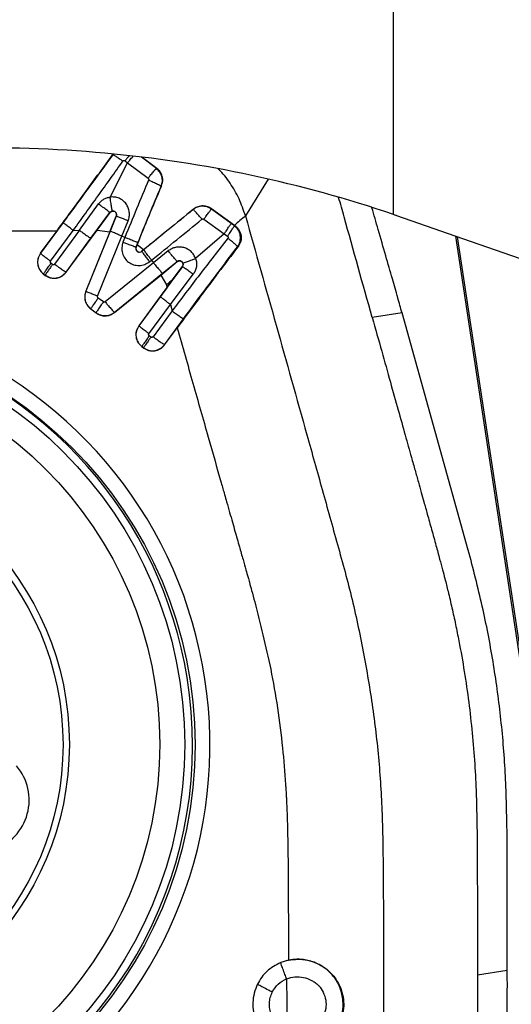
# Model space of a CAD drawing. Units: millimetres. Extents: x 5 to 292, y 5 to 205.
# Drawn here: x 46 to 49, y 83 to 90 of the extents above; entities that cross this region are included whole.
import ezdxf

# ---------------------------------------------------------------- set-up
doc = ezdxf.new("R2010")
doc.units = ezdxf.units.MM
doc.layers.add('DÜNNE_LINIE', color=7, linetype='Continuous')
doc.styles.add('SLDTEXTSTYLE1', font='TXT', dxfattribs={"width": 0.75})
doc.dimstyles.new('SLDDIMSTYLE1', dxfattribs={"dimtxt": 3, "dimasz": 3, "dimexe": 0, "dimexo": 0.0625, "dimgap": 0.75, "dimtad": 1, "dimdec": 0, "dimrnd": 1e-09, "dimzin": 12, "dimdsep": 46, "dimtxsty": 'SLDTEXTSTYLE1', "dimsah": 1, "dimcen": 0.09, "dimadec": 0, "dimazin": 3, "dimtfac": 1, "dimtofl": 0, "dimtmove": 0, "dimatfit": 3, "dimfxl": 1, "dimfrac": 2, "dimtolj": 1, "dimtzin": 12, "dimarcsym": 0})

# ---------------------------------------------------------------- blocks, each defined once
blk = doc.blocks.new('_D_1')
at = {"layer": 'DÜNNE_LINIE', "color": 7}
for p, q in [((39.2362, 85.4512), (39.2362, 71.9257)), ((119.0439, 82.5771), (119.0439, 71.9257)), ((119.0439, 72.9257), (39.2362, 72.9257))]:
    blk.add_line(p, q, dxfattribs=at)
for points in [[(39.2362, 72.9257), (42.2362, 72.1757), (42.2362, 73.6757)], [(119.0439, 72.9257), (116.0439, 73.6757), (116.0439, 72.1757)]]:
    blk.add_solid(points, dxfattribs=at)
at = {"layer": 'DÜNNE_LINIE', "color": 7, "insert": (75.7046, 76.7929, -0.5024), "char_height": 3, "attachment_point": 1, "style": 'SLDTEXTSTYLE1'}
blk.add_mtext('80', dxfattribs=at)

msp = doc.modelspace()

# ---------------------------------------------------------------- linework, layer by layer
at = {"color": 7, "linetype": 'Continuous', "lineweight": 30}
for p, q in [((48.2171, 88.4829), (48.2171, 98.8459)), ((46.4281, 88.8421), (46.4454, 88.8288)), ((46.64, 88.7906), (46.5417, 88.8643)), ((46.3285, 88.5995), (46.4454, 88.8288)), ((46.4454, 88.8288), (46.5821, 88.7253)), ((46.64, 88.7906), (46.6368, 88.79)), ((46.6712, 88.6726), (46.6698, 88.6723)), ((46.124, 88.3776), (46.2513, 88.5534)), ((46.8828, 88.5172), (46.8823, 88.5164)), ((47.005, 88.5213), (47.0038, 88.5193)), ((47.1356, 88.4235), (47.0038, 88.5193)), ((47.1575, 88.4109), (47.005, 88.5213)), ((46.2004, 88.3243), (46.3277, 88.4963)), ((46.2417, 88.3786), (46.3284, 88.496)), ((46.3269, 88.368), (46.3693, 88.4731)), ((46.3277, 88.4963), (46.3284, 88.496)), ((46.3694, 88.4728), (46.329, 88.3727)), ((46.3693, 88.4731), (46.3694, 88.4728)), ((46.9532, 88.4516), (47.0882, 88.3548)), ((46.0154, 88.4299), (45.8645, 88.2246)), ((46.4076, 88.339), (46.4488, 88.4412)), ((47.1575, 88.4078), (47.1356, 88.4235)), ((47.1575, 88.4109), (47.1613, 88.4081)), ((47.1613, 88.4081), (47.1575, 88.4078)), ((45.8641, 88.2244), (45.9748, 88.3751)), ((45.9322, 88.1714), (46.083, 88.3769)), ((46.124, 88.3776), (45.9584, 88.152)), ((46.0348, 88.0989), (46.2004, 88.3243)), ((46.0355, 88.0979), (46.2417, 88.3786)), ((46.083, 88.3769), (46.124, 88.3776)), ((46.3269, 88.368), (46.1664, 87.9706)), ((46.329, 88.3727), (46.1667, 87.9708)), ((46.2417, 88.3786), (46.3269, 88.368)), ((46.2453, 87.9372), (46.4076, 88.339)), ((46.4266, 88.3299), (46.4075, 88.339)), ((46.4266, 88.3299), (46.4143, 88.2993)), ((47.0882, 88.3548), (46.8986, 88.1888)), ((47.0882, 88.3548), (47.1112, 88.3387)), ((49.6299, 81.8286), (48.645, 88.3346)), ((46.5015, 88.2656), (46.5139, 88.2962)), ((46.5027, 88.2653), (46.5015, 88.2656)), ((46.5091, 88.2812), (46.5027, 88.2653)), ((46.5507, 88.2467), (46.5091, 88.2812)), ((46.5532, 88.2482), (46.5396, 88.2373)), ((47.1786, 88.2685), (47.1818, 88.2688)), ((45.8645, 88.2246), (45.8641, 88.2244)), ((46.5396, 88.2373), (46.5397, 88.2378)), ((46.5507, 88.2467), (46.5397, 88.2378)), ((46.7165, 88.2403), (46.6174, 88.1605)), ((45.9445, 88.1499), (45.9343, 88.1575)), ((46.6174, 88.1605), (46.2959, 87.8998)), ((46.5915, 88.1675), (46.6051, 88.1785)), ((46.6051, 88.1785), (46.6174, 88.1605)), ((46.81, 88.136), (46.6627, 87.9353)), ((46.6655, 88.0793), (46.7762, 88.1686)), ((46.678, 88.0908), (46.7751, 88.1692)), ((46.7487, 88.0528), (46.81, 88.1362)), ((46.7751, 88.1692), (46.7762, 88.1686)), ((46.81, 88.1362), (46.81, 88.136)), ((45.8856, 88.0853), (45.8852, 88.0851)), ((45.8852, 88.0851), (45.8965, 88.0768)), ((45.8856, 88.0853), (45.8958, 88.0777)), ((45.8965, 88.0768), (45.8958, 88.0777)), ((46.0355, 88.0979), (46.0348, 88.0989)), ((46.3565, 87.8301), (46.678, 88.0908)), ((46.357, 87.8292), (46.6655, 88.0793)), ((46.6655, 88.0793), (46.7049, 88.0142)), ((46.7062, 87.9948), (46.7487, 88.0528)), ((46.7305, 87.8821), (46.882, 88.084)), ((46.7062, 87.9948), (46.5194, 87.7406)), ((46.7049, 88.0142), (46.7062, 87.9948)), ((46.1664, 87.9706), (46.1667, 87.9708)), ((46.2837, 87.8995), (46.2486, 87.9254)), ((46.6627, 87.9353), (46.5198, 87.7407)), ((46.1996, 87.853), (46.1999, 87.8532)), ((46.1999, 87.8532), (46.235, 87.8273)), ((46.5875, 87.6876), (46.7305, 87.8821)), ((46.7305, 87.8821), (46.7416, 87.8398)), ((46.1996, 87.853), (46.2356, 87.8264)), ((46.2356, 87.8264), (46.235, 87.8273)), ((46.357, 87.8292), (46.3565, 87.8301)), ((46.7416, 87.8398), (46.6148, 87.6674)), ((48.2744, 87.8261), (48.0758, 87.7959)), ((48.7161, 86.2436), (48.2744, 87.8261)), ((46.5194, 87.7406), (46.5198, 87.7407)), ((46.6912, 87.6142), (46.8178, 87.7866)), ((46.6919, 87.6133), (46.7756, 87.7272)), ((46.6009, 87.6653), (46.5896, 87.6736)), ((46.5405, 87.6013), (46.5409, 87.6015)), ((46.5405, 87.6013), (46.5529, 87.5922)), ((46.5409, 87.6015), (46.5522, 87.5931)), ((46.5529, 87.5922), (46.5522, 87.5931)), ((46.6919, 87.6133), (46.6912, 87.6142)), ((48.9762, 83.4397), (48.9741, 84.3735)), ((47.5165, 83.506), (47.4661, 83.4905)), ((48.7768, 83.4094), (48.9762, 83.4397)), ((47.505, 83.3828), (47.5091, 83.0407))]:
    msp.add_line(p, q, dxfattribs=at)
at = {"color": 8, "linetype": 'Continuous', "lineweight": 30}
for p, q in [((46.6368, 88.79), (46.5369, 88.8648)), ((47.383, 88.7181), (47.2304, 88.474)), ((48.6303, 88.3397), (49.6156, 81.8313))]:
    msp.add_line(p, q, dxfattribs=at)
at = {"color": 7, "linetype": 'Continuous', "lineweight": 30}
for centre, radius in [((44.0899, 84.9439), 2.8055), ((44.0658, 84.9466), 2.76), ((44.0615, 84.9473), 2.5979), ((44.0879, 84.9472), 1.9689), ((44.0955, 84.9441), 1.919)]:
    msp.add_circle(centre, radius, dxfattribs=at)
for centre, radius, start, end in [((46.5242, 88.2563), 0.0245, 157.83407, 308.93044), ((46.5248, 88.2563), 0.0238, 157.83537, 308.9293), ((44.0914, 84.9508), 2.9012, 8.54224, 188.75703), ((44.0931, 84.9401), 2.9012, 188.54224, 8.75703), ((45.4388, 84.5752), 0.3503, 288.82329, 40.59029)]:
    msp.add_arc(centre, radius, start, end, dxfattribs=at)
at = {"color": 8, "linetype": 'Continuous', "lineweight": 30}
for centre, radius, start, end in [((44.0807, 84.9532), 2.7955, 9.07317, 138.60201), ((44.0809, 84.9403), 2.7973, 221.43427, 9.3354)]:
    msp.add_arc(centre, radius, start, end, dxfattribs=at)
at = {"color": 7, "linetype": 'Continuous', "lineweight": 30}
msp.add_ellipse((21.8961, 100.9568), major_axis=(43.6414, -17.2195), ratio=0.052746, start_param=5.381036, end_param=6.18428, dxfattribs=at)
for points, knots in [([(48.2171, 88.4829), (47.6012, 88.6929), (46.9596, 88.8318), (45.96, 88.923), (45.6183, 88.9334), (44.9427, 88.9128), (44.6068, 88.8821), (44.2728, 88.8315)], [0, 0, 0, 0, 0.5, 0.5, 0.75, 0.75, 1, 1, 1, 1]), ([(45.9748, 88.3751), (46.0387, 88.4621), (46.1632, 88.6318), (46.2869, 88.8015), (46.3473, 88.8843)], [0, 0, 0, 0, 0.512274, 1, 1, 1, 1]), ([(46.3465, 88.8823), (46.2931, 88.8091), (46.183, 88.6583), (46.0723, 88.5075), (46.0154, 88.4299)], [0, 0, 0, 0, 0.485298, 1, 1, 1, 1]), ([(46.083, 88.3769), (46.1384, 88.4539), (46.2493, 88.6082), (46.3592, 88.7627), (46.4142, 88.8399)], [0, 0, 0, 0, 0.499704, 1, 1, 1, 1]), ([(46.3465, 88.8823), (46.3469, 88.8822), (46.3481, 88.882), (46.3559, 88.8779), (46.3715, 88.8684), (46.3925, 88.8549), (46.4079, 88.8442), (46.4142, 88.8399)], [0, 0, 0, 0, 0.0670883, 0.16637, 0.4605864, 0.7818574, 1, 1, 1, 1]), ([(46.4142, 88.8399), (46.4151, 88.8409), (46.4164, 88.8424), (46.4188, 88.8436), (46.4207, 88.8441), (46.4227, 88.8442), (46.4246, 88.8439), (46.4265, 88.8433), (46.4276, 88.8425), (46.4281, 88.8421)], [0, 0, 0, 0, 0.251291, 0.376378, 0.50085, 0.625026, 0.749404, 0.874314, 1, 1, 1, 1]), ([(46.4549, 88.8735), (46.4507, 88.869), (46.4421, 88.8596), (46.4329, 88.8481), (46.4281, 88.8421)], [0, 0, 0, 0, 0.481938, 1, 1, 1, 1]), ([(46.4454, 88.8288), (46.4501, 88.8347), (46.4617, 88.8493), (46.4741, 88.8634), (46.4806, 88.8701), (46.4812, 88.8707)], [0, 0, 0, 0, 0.381305, 0.942341, 1, 1, 1, 1]), ([(46.5821, 88.7253), (46.5868, 88.7313), (46.5984, 88.7463), (46.6151, 88.7664), (46.628, 88.7813), (46.6349, 88.7886), (46.6363, 88.7896), (46.6368, 88.79)], [0, 0, 0, 0, 0.21846, 0.540404, 0.834692, 0.933574, 1, 1, 1, 1]), ([(46.6698, 88.6723), (46.6728, 88.6829), (46.6789, 88.704), (46.6746, 88.7373), (46.661, 88.7679), (46.6449, 88.7826), (46.6368, 88.79)], [0, 0, 0, 0, 0.25, 0.5, 0.749999, 1, 1, 1, 1]), ([(46.6712, 88.6726), (46.6746, 88.6837), (46.6813, 88.7049), (46.6773, 88.7383), (46.6642, 88.7686), (46.648, 88.7833), (46.64, 88.7906)], [0, 0, 0, 0, 0.263412, 0.503593, 0.754752, 1, 1, 1, 1]), ([(47.2304, 88.474), (47.2176, 88.5125), (47.192, 88.5893), (47.1293, 88.6928), (47.0807, 88.76), (47.0494, 88.7874), (47.0482, 88.7885)], [0, 0, 0, 0, 0.330305, 0.659766, 0.987184, 1, 1, 1, 1]), ([(46.5853, 88.7133), (46.5586, 88.6496), (46.5051, 88.5222), (46.4528, 88.394), (46.4267, 88.3299)], [0, 0, 0, 0, 0.49987, 1, 1, 1, 1]), ([(46.5821, 88.7253), (46.5829, 88.7245), (46.5846, 88.723), (46.5859, 88.7199), (46.5863, 88.7165), (46.5856, 88.7143), (46.5853, 88.7133)], [0, 0, 0, 0, 0.249785, 0.500166, 0.75064, 1, 1, 1, 1]), ([(46.5853, 88.7133), (46.5929, 88.71), (46.6117, 88.7018), (46.6381, 88.6894), (46.6578, 88.6795), (46.6676, 88.6741), (46.6692, 88.6728), (46.6698, 88.6723)], [0, 0, 0, 0, 0.216948, 0.53457, 0.828076, 0.929404, 1, 1, 1, 1]), ([(46.5091, 88.2812), (46.5354, 88.3459), (46.5887, 88.4769), (46.6435, 88.6069), (46.6712, 88.6726)], [0, 0, 0, 0, 0.494417, 1, 1, 1, 1]), ([(46.5139, 88.2962), (46.5392, 88.3583), (46.5904, 88.4841), (46.6431, 88.609), (46.6698, 88.6723)], [0, 0, 0, 0, 0.493302, 1, 1, 1, 1]), ([(46.2513, 88.5534), (46.2562, 88.5593), (46.2659, 88.5712), (46.2846, 88.5848), (46.3056, 88.5951), (46.3209, 88.598), (46.3285, 88.5995)], [0, 0, 0, 0, 0.2473795, 0.4965941, 0.7476098, 1, 1, 1, 1]), ([(46.4488, 88.4412), (46.4518, 88.4506), (46.4578, 88.4694), (46.4577, 88.4994), (46.4505, 88.5285), (46.4359, 88.5549), (46.4149, 88.5768), (46.3887, 88.5924), (46.3591, 88.6011), (46.3387, 88.6), (46.3285, 88.5995)], [0, 0, 0, 0, 0.1226534, 0.2457648, 0.3695504, 0.49418, 0.6197257, 0.7461005, 0.8730173, 1, 1, 1, 1]), ([(46.3441, 88.5056), (46.3439, 88.5063), (46.3433, 88.5078), (46.341, 88.5185), (46.3371, 88.5403), (46.3323, 88.5698), (46.3296, 88.5909), (46.3285, 88.5995)], [0, 0, 0, 0, 0.073164, 0.175922, 0.468468, 0.783256, 1, 1, 1, 1]), ([(48.0758, 87.7959), (48.0131, 88.02), (47.9384, 88.2872), (47.8639, 88.5545), (47.8519, 88.5976)], [0, 0, 0, 0, 0.838655, 1, 1, 1, 1]), ([(46.3277, 88.4963), (46.3271, 88.4967), (46.3256, 88.4979), (46.3166, 88.5047), (46.2987, 88.5181), (46.2749, 88.5359), (46.2581, 88.5483), (46.2513, 88.5534)], [0, 0, 0, 0, 0.071685, 0.173619, 0.466788, 0.783258, 1, 1, 1, 1]), ([(46.8828, 88.5172), (46.8267, 88.4714), (46.7162, 88.3811), (46.6054, 88.2911), (46.5507, 88.2467)], [0, 0, 0, 0, 0.506744, 1, 1, 1, 1]), ([(46.8823, 88.5164), (46.827, 88.4712), (46.7174, 88.3816), (46.6076, 88.2924), (46.5532, 88.2482)], [0, 0, 0, 0, 0.5049269, 1, 1, 1, 1]), ([(47.0038, 88.5193), (46.9943, 88.5249), (46.9754, 88.536), (46.9423, 88.54), (46.9096, 88.5344), (46.8914, 88.5224), (46.8823, 88.5164)], [0, 0, 0, 0, 0.249999, 0.500001, 0.749999, 1, 1, 1, 1]), ([(46.9407, 88.4512), (46.9354, 88.4575), (46.9224, 88.4731), (46.9041, 88.4937), (46.8905, 88.5086), (46.8837, 88.5155), (46.8827, 88.5161), (46.8823, 88.5164)], [0, 0, 0, 0, 0.2169067, 0.5343276, 0.8277764, 0.9292113, 1, 1, 1, 1]), ([(47.005, 88.5213), (46.9966, 88.5264), (46.9791, 88.5369), (46.9473, 88.5418), (46.9128, 88.537), (46.893, 88.524), (46.8828, 88.5172)], [0, 0, 0, 0, 0.222868, 0.463414, 0.722288, 1, 1, 1, 1]), ([(46.9532, 88.4516), (46.9577, 88.4578), (46.9689, 88.473), (46.9845, 88.494), (46.9963, 88.5096), (47.0023, 88.5176), (47.0034, 88.5188), (47.0038, 88.5193)], [0, 0, 0, 0, 0.218479, 0.540465, 0.834756, 0.933612, 1, 1, 1, 1]), ([(48.2744, 87.8261), (48.2649, 87.86), (48.2436, 87.9361), (48.2075, 88.0629), (48.1641, 88.2149), (48.1188, 88.3727), (48.0879, 88.4798), (48.0741, 88.5278)], [0, 0, 0, 0, 0.144508, 0.325094, 0.54177, 0.794546, 1, 1, 1, 1]), ([(46.3441, 88.5056), (46.3425, 88.5054), (46.3394, 88.5048), (46.3349, 88.5028), (46.3309, 88.5), (46.3288, 88.4975), (46.3277, 88.4963)], [0, 0, 0, 0, 0.249065, 0.498755, 0.749067, 1, 1, 1, 1]), ([(46.3284, 88.496), (46.3303, 88.4981), (46.3342, 88.5024), (46.3423, 88.5056), (46.351, 88.5059), (46.3592, 88.5031), (46.3659, 88.4976), (46.3701, 88.49), (46.3717, 88.4814), (46.3701, 88.4759), (46.3693, 88.4731)], [0, 0, 0, 0, 0.124889, 0.249815, 0.374772, 0.499757, 0.624772, 0.749818, 0.874892, 1, 1, 1, 1]), ([(46.3694, 88.4728), (46.37, 88.4748), (46.3713, 88.4789), (46.3712, 88.4852), (46.3696, 88.4912), (46.3665, 88.4965), (46.3622, 88.5009), (46.3569, 88.5041), (46.3507, 88.5059), (46.3463, 88.5057), (46.3441, 88.5056)], [0, 0, 0, 0, 0.125204, 0.250332, 0.375373, 0.50032, 0.621124, 0.744073, 0.870073, 1, 1, 1, 1]), ([(46.4488, 88.4412), (46.4412, 88.4443), (46.4226, 88.4518), (46.3976, 88.4617), (46.3794, 88.469), (46.3708, 88.4723), (46.3698, 88.4727), (46.3694, 88.4728)], [0, 0, 0, 0, 0.2169808, 0.534752, 0.8282953, 0.9295439, 1, 1, 1, 1]), ([(46.6051, 88.1785), (46.6611, 88.2239), (46.7731, 88.3147), (46.8848, 88.4057), (46.9407, 88.4512)], [0, 0, 0, 0, 0.500102, 1, 1, 1, 1]), ([(46.9407, 88.4512), (46.9416, 88.4518), (46.9435, 88.4531), (46.9468, 88.4537), (46.9502, 88.4533), (46.9522, 88.4522), (46.9532, 88.4516)], [0, 0, 0, 0, 0.249178, 0.499642, 0.750106, 1, 1, 1, 1]), ([(47.2304, 88.474), (47.2183, 88.4635), (47.194, 88.4425), (47.1696, 88.4214), (47.1575, 88.4109)], [0, 0, 0, 0, 0.499999, 1, 1, 1, 1]), ([(47.2304, 88.474), (47.2988, 88.2305), (47.4356, 87.7435), (47.6064, 87.1346), (47.7425, 86.6472), (47.8438, 86.2812), (47.9458, 85.9151), (47.9958, 85.6666), (48.0208, 85.5424)], [0, 0, 0, 0, 0.249819, 0.499715, 0.624711, 0.74976, 0.874852, 1, 1, 1, 1]), ([(46.083, 88.3769), (46.0765, 88.3818), (46.0604, 88.3938), (46.039, 88.4104), (46.0236, 88.4226), (46.0164, 88.4287), (46.0157, 88.4295), (46.0154, 88.4299)], [0, 0, 0, 0, 0.217642, 0.53547, 0.828545, 0.929623, 1, 1, 1, 1]), ([(47.0882, 88.3548), (47.0926, 88.361), (47.1034, 88.3762), (47.1181, 88.3974), (47.129, 88.4133), (47.1345, 88.4216), (47.1353, 88.423), (47.1356, 88.4235)], [0, 0, 0, 0, 0.2183225, 0.5409283, 0.8356126, 0.9341999, 1, 1, 1, 1]), ([(47.1112, 88.3387), (47.1155, 88.3448), (47.1262, 88.3601), (47.1406, 88.3813), (47.1513, 88.3974), (47.1565, 88.4058), (47.1573, 88.4072), (47.1575, 88.4078)], [0, 0, 0, 0, 0.218866, 0.541595, 0.835938, 0.934344, 1, 1, 1, 1]), ([(47.1786, 88.2685), (47.1849, 88.2799), (47.1976, 88.3027), (47.1985, 88.3428), (47.1858, 88.3808), (47.167, 88.3988), (47.1575, 88.4078)], [0, 0, 0, 0, 0.249998, 0.499998, 0.749998, 1, 1, 1, 1]), ([(47.1613, 88.4081), (47.1669, 88.4036), (47.1778, 88.3947), (47.19, 88.3776), (47.1983, 88.3593), (47.2036, 88.3348), (47.2018, 88.3021), (47.1887, 88.2802), (47.1818, 88.2688)], [0, 0, 0, 0, 0.136789, 0.268661, 0.396054, 0.517444, 0.746991, 1, 1, 1, 1]), ([(43.5904, 88.2606), (43.63, 88.2681), (43.7091, 88.2832), (43.8277, 88.3026), (43.9459, 88.3195), (44.0636, 88.3339), (44.1868, 88.3463), (44.3188, 88.3565), (44.4631, 88.3646), (44.5895, 88.3694), (44.6816, 88.3718), (44.7292, 88.3728), (44.7534, 88.3732), (44.7656, 88.3734), (44.7717, 88.3735), (44.7748, 88.3735), (44.7763, 88.3736), (44.7771, 88.3736), (44.7775, 88.3736), (44.7777, 88.3736), (44.7778, 88.3736), (44.7778, 88.3736), (44.7778, 88.3736), (44.7778, 88.3736), (44.7875, 88.3741), (44.8112, 88.3737), (44.8531, 88.3743), (44.9078, 88.3744), (44.9754, 88.3747), (45.0559, 88.3748), (45.1568, 88.375), (45.2801, 88.3751), (45.4275, 88.3752), (45.5935, 88.3752), (45.778, 88.3752), (45.9072, 88.3751), (45.9748, 88.3751)], [0, 0, 0, 0, 0.05063, 0.100888, 0.150797, 0.200377, 0.249651, 0.306062, 0.366489, 0.430956, 0.464711, 0.481969, 0.490694, 0.49508, 0.497279, 0.49838, 0.498931, 0.499206, 0.499344, 0.499413, 0.499448, 0.499465, 0.499473, 0.499478, 0.499482, 0.511626, 0.529145, 0.55204, 0.580311, 0.613957, 0.652979, 0.706901, 0.768564, 0.837968, 0.915114, 1, 1, 1, 1]), ([(46.124, 88.3776), (46.1307, 88.3727), (46.1473, 88.3606), (46.171, 88.3439), (46.1889, 88.3316), (46.1981, 88.3255), (46.1997, 88.3246), (46.2004, 88.3243)], [0, 0, 0, 0, 0.2176013, 0.5352738, 0.8283165, 0.9294756, 1, 1, 1, 1]), ([(46.4076, 88.339), (46.4, 88.3421), (46.3814, 88.3497), (46.3566, 88.3603), (46.3386, 88.3681), (46.3302, 88.3719), (46.3293, 88.3724), (46.329, 88.3727)], [0, 0, 0, 0, 0.217093, 0.535023, 0.828508, 0.92965, 1, 1, 1, 1]), ([(46.5139, 88.2962), (46.5131, 88.2964), (46.5114, 88.2969), (46.5009, 88.3008), (46.4804, 88.3086), (46.4534, 88.3191), (46.4344, 88.3268), (46.4266, 88.3299)], [0, 0, 0, 0, 0.070353, 0.171496, 0.464979, 0.782906, 1, 1, 1, 1]), ([(47.1132, 88.3247), (47.0507, 88.2444), (46.9257, 88.0839), (46.8029, 87.9211), (46.7416, 87.8398)], [0, 0, 0, 0, 0.500244, 1, 1, 1, 1]), ([(47.1112, 88.3387), (47.1117, 88.3383), (47.1127, 88.3374), (47.1139, 88.3359), (47.1148, 88.3341), (47.1153, 88.3322), (47.1154, 88.3302), (47.115, 88.3275), (47.1139, 88.3258), (47.1132, 88.3247)], [0, 0, 0, 0, 0.125927, 0.250983, 0.375363, 0.499432, 0.623737, 0.748696, 1, 1, 1, 1]), ([(47.1786, 88.2685), (47.1782, 88.2691), (47.1771, 88.2705), (47.1696, 88.2776), (47.1546, 88.2909), (47.1343, 88.3081), (47.1193, 88.3199), (47.1132, 88.3247)], [0, 0, 0, 0, 0.0668, 0.165905, 0.460117, 0.781666, 1, 1, 1, 1]), ([(46.4143, 88.2993), (46.4109, 88.2873), (46.4041, 88.2631), (46.4097, 88.225), (46.4248, 88.1903), (46.4505, 88.1631), (46.4841, 88.146), (46.5216, 88.1417), (46.5598, 88.147), (46.581, 88.1607), (46.5915, 88.1675)], [0, 0, 0, 0, 0.123621, 0.25098, 0.376883, 0.499914, 0.619892, 0.748858, 0.874879, 1, 1, 1, 1]), ([(46.4143, 88.2993), (46.422, 88.2962), (46.441, 88.2885), (46.468, 88.278), (46.4885, 88.2702), (46.499, 88.2664), (46.5008, 88.2658), (46.5015, 88.2656)], [0, 0, 0, 0, 0.2169809, 0.5347559, 0.8282991, 0.9295466, 1, 1, 1, 1]), ([(46.6051, 88.1785), (46.6, 88.1849), (46.5874, 88.2007), (46.571, 88.2226), (46.5592, 88.2387), (46.5538, 88.2467), (46.5533, 88.2478), (46.5532, 88.2482)], [0, 0, 0, 0, 0.217088, 0.534956, 0.828435, 0.929611, 1, 1, 1, 1]), ([(46.8986, 88.1888), (46.8949, 88.1975), (46.8875, 88.2149), (46.8688, 88.2364), (46.846, 88.2528), (46.82, 88.2632), (46.7925, 88.2671), (46.7651, 88.2644), (46.7389, 88.2558), (46.724, 88.2454), (46.7165, 88.2403)], [0, 0, 0, 0, 0.127522, 0.254584, 0.380855, 0.506198, 0.630629, 0.754279, 0.877338, 1, 1, 1, 1]), ([(47.1818, 88.2688), (47.1377, 88.2111), (47.0482, 88.0937), (46.9127, 87.9129), (46.8218, 87.7898), (46.7756, 87.7272)], [0, 0, 0, 0, 0.3223963, 0.6554911, 1, 1, 1, 1]), ([(46.8178, 87.7866), (46.8789, 87.8694), (46.9982, 88.031), (47.1194, 88.1906), (47.1786, 88.2685)], [0, 0, 0, 0, 0.512106, 1, 1, 1, 1]), ([(45.8641, 88.2244), (45.8576, 88.213), (45.8445, 88.1902), (45.8435, 88.15), (45.8564, 88.112), (45.8756, 88.0941), (45.8852, 88.0851)], [0, 0, 0, 0, 0.250239, 0.499998, 0.749761, 1, 1, 1, 1]), ([(45.8645, 88.2246), (45.858, 88.2132), (45.8451, 88.1904), (45.8441, 88.1502), (45.8569, 88.1122), (45.876, 88.0942), (45.8856, 88.0853)], [0, 0, 0, 0, 0.250001, 0.500004, 0.749998, 1, 1, 1, 1]), ([(45.8645, 88.2246), (45.8648, 88.2242), (45.8655, 88.2233), (45.8727, 88.2173), (45.8882, 88.205), (45.9096, 88.1883), (45.9257, 88.1763), (45.9322, 88.1714)], [0, 0, 0, 0, 0.0704548, 0.1717008, 0.4652437, 0.7830202, 1, 1, 1, 1]), ([(46.5396, 88.2373), (46.5398, 88.2368), (46.5403, 88.2357), (46.5456, 88.2277), (46.5574, 88.2116), (46.5739, 88.1897), (46.5864, 88.174), (46.5915, 88.1675)], [0, 0, 0, 0, 0.070454, 0.171698, 0.465241, 0.783017, 1, 1, 1, 1]), ([(46.7751, 88.1692), (46.7746, 88.1697), (46.7735, 88.171), (46.7664, 88.1793), (46.7527, 88.1958), (46.7345, 88.218), (46.7217, 88.2338), (46.7165, 88.2403)], [0, 0, 0, 0, 0.070353, 0.171541, 0.465111, 0.782996, 1, 1, 1, 1]), ([(46.8133, 88.158), (46.8137, 88.1582), (46.8146, 88.1587), (46.8237, 88.1623), (46.8433, 88.1695), (46.8704, 88.1792), (46.8904, 88.1861), (46.8986, 88.1888)], [0, 0, 0, 0, 0.073234, 0.176093, 0.469013, 0.783837, 1, 1, 1, 1]), ([(46.8986, 88.1888), (46.901, 88.1798), (46.9059, 88.1619), (46.9043, 88.1339), (46.8969, 88.1071), (46.8869, 88.0917), (46.882, 88.084)], [0, 0, 0, 0, 0.252349, 0.503764, 0.753106, 1, 1, 1, 1]), ([(45.8856, 88.0853), (45.8858, 88.0857), (45.8862, 88.0869), (45.8912, 88.0952), (45.9023, 88.1119), (45.9177, 88.1345), (45.9295, 88.1508), (45.9343, 88.1575)], [0, 0, 0, 0, 0.070454, 0.171699, 0.465246, 0.783023, 1, 1, 1, 1]), ([(45.9445, 88.1499), (45.9398, 88.1433), (45.928, 88.1269), (45.9125, 88.1043), (45.9014, 88.0876), (45.8964, 88.0794), (45.896, 88.0782), (45.8958, 88.0777)], [0, 0, 0, 0, 0.216977, 0.534756, 0.828302, 0.929546, 1, 1, 1, 1]), ([(45.9343, 88.1575), (45.9333, 88.1584), (45.9318, 88.1598), (45.9306, 88.1622), (45.9302, 88.1639), (45.9301, 88.1658), (45.9305, 88.1684), (45.9315, 88.1701), (45.9322, 88.1714)], [0, 0, 0, 0, 0.268659, 0.386892, 0.499995, 0.613045, 0.731357, 1, 1, 1, 1]), ([(45.9584, 88.152), (45.9575, 88.151), (45.956, 88.1495), (45.9537, 88.1483), (45.952, 88.1479), (45.9502, 88.1478), (45.9476, 88.1482), (45.9458, 88.1492), (45.9445, 88.1499)], [0, 0, 0, 0, 0.268637, 0.386911, 0.500005, 0.613065, 0.731339, 1, 1, 1, 1]), ([(45.9584, 88.152), (45.9651, 88.1471), (45.9817, 88.1351), (46.0053, 88.1185), (46.0232, 88.1061), (46.0325, 88.1001), (46.0341, 88.0992), (46.0348, 88.0989)], [0, 0, 0, 0, 0.2169817, 0.5347563, 0.8282987, 0.9295451, 1, 1, 1, 1]), ([(46.6174, 88.1605), (46.6227, 88.1541), (46.6356, 88.1383), (46.6543, 88.1165), (46.6686, 88.1004), (46.6761, 88.0924), (46.6774, 88.0913), (46.678, 88.0908)], [0, 0, 0, 0, 0.216961, 0.534649, 0.828194, 0.92949, 1, 1, 1, 1]), ([(46.8133, 88.158), (46.8123, 88.1602), (46.8107, 88.1639), (46.8067, 88.1682), (46.8023, 88.1714), (46.7966, 88.1738), (46.7897, 88.1746), (46.782, 88.1735), (46.7775, 88.1707), (46.7751, 88.1692)], [0, 0, 0, 0, 0.156381, 0.257516, 0.374098, 0.506402, 0.654634, 0.819068, 1, 1, 1, 1]), ([(46.7762, 88.1686), (46.7779, 88.1698), (46.7812, 88.1721), (46.7869, 88.1737), (46.7924, 88.174), (46.7989, 88.1728), (46.8056, 88.1694), (46.8109, 88.1635), (46.8138, 88.1573), (46.8149, 88.1505), (46.814, 88.143), (46.8113, 88.1385), (46.81, 88.1362)], [0, 0, 0, 0, 0.091437, 0.177595, 0.258505, 0.334154, 0.469093, 0.583374, 0.676973, 0.767851, 0.885892, 1, 1, 1, 1]), ([(46.81, 88.136), (46.811, 88.1376), (46.8131, 88.1409), (46.8146, 88.1466), (46.8148, 88.1524), (46.8138, 88.1561), (46.8133, 88.158)], [0, 0, 0, 0, 0.251028, 0.501406, 0.751045, 1, 1, 1, 1]), ([(46.882, 88.084), (46.8752, 88.089), (46.8585, 88.1012), (46.8357, 88.1177), (46.8192, 88.1296), (46.8113, 88.1351), (46.8104, 88.1357), (46.81, 88.136)], [0, 0, 0, 0, 0.216709, 0.532952, 0.826051, 0.928102, 1, 1, 1, 1]), ([(45.8958, 88.0777), (45.9071, 88.0713), (45.9297, 88.0584), (45.9697, 88.0575), (46.0077, 88.0703), (46.0258, 88.0893), (46.0348, 88.0989)], [0, 0, 0, 0, 0.250001, 0.500002, 0.750001, 1, 1, 1, 1]), ([(45.8965, 88.0768), (45.9022, 88.0731), (45.9135, 88.0657), (45.9383, 88.0574), (45.9708, 88.0559), (46.0013, 88.067), (46.0226, 88.0823), (46.0311, 88.0927), (46.0355, 88.0979)], [0, 0, 0, 0, 0.130576, 0.257585, 0.499999, 0.742417, 0.869423, 1, 1, 1, 1]), ([(46.7487, 88.0528), (46.7414, 88.0463), (46.7268, 88.0335), (46.7122, 88.0206), (46.7049, 88.0142)], [0, 0, 0, 0, 0.500001, 1, 1, 1, 1]), ([(46.1664, 87.9706), (46.1633, 87.96), (46.157, 87.9389), (46.1613, 87.9056), (46.175, 87.8751), (46.1914, 87.8603), (46.1996, 87.853)], [0, 0, 0, 0, 0.250145, 0.500001, 0.749856, 1, 1, 1, 1]), ([(46.1667, 87.9708), (46.1636, 87.9603), (46.1574, 87.9391), (46.1617, 87.9059), (46.1754, 87.8754), (46.1917, 87.8606), (46.1999, 87.8532)], [0, 0, 0, 0, 0.249998, 0.499998, 0.75, 1, 1, 1, 1]), ([(46.2453, 87.9372), (46.2378, 87.9403), (46.2192, 87.9479), (46.1944, 87.9584), (46.1764, 87.9662), (46.168, 87.97), (46.1671, 87.9706), (46.1667, 87.9708)], [0, 0, 0, 0, 0.216979, 0.534755, 0.8283, 0.929547, 1, 1, 1, 1]), ([(46.2486, 87.9254), (46.2438, 87.9188), (46.232, 87.9024), (46.2165, 87.8798), (46.2055, 87.8631), (46.2005, 87.8549), (46.2001, 87.8537), (46.1999, 87.8532)], [0, 0, 0, 0, 0.216981, 0.534757, 0.828299, 0.929546, 1, 1, 1, 1]), ([(46.2486, 87.9254), (46.2478, 87.9262), (46.2463, 87.9278), (46.2449, 87.9307), (46.2445, 87.934), (46.245, 87.9361), (46.2453, 87.9372)], [0, 0, 0, 0, 0.261336, 0.499936, 0.738629, 1, 1, 1, 1]), ([(46.7305, 87.8821), (46.724, 87.887), (46.7079, 87.899), (46.6865, 87.9157), (46.671, 87.928), (46.6638, 87.934), (46.663, 87.9349), (46.6627, 87.9353)], [0, 0, 0, 0, 0.216594, 0.53434, 0.828155, 0.929502, 1, 1, 1, 1]), ([(46.2837, 87.8995), (46.2789, 87.8929), (46.2671, 87.8765), (46.2517, 87.8539), (46.2406, 87.8372), (46.2356, 87.829), (46.2352, 87.8278), (46.235, 87.8273)], [0, 0, 0, 0, 0.216977, 0.534758, 0.828301, 0.929546, 1, 1, 1, 1]), ([(46.2959, 87.8998), (46.2949, 87.8992), (46.293, 87.8981), (46.2898, 87.8975), (46.2866, 87.898), (46.2847, 87.899), (46.2837, 87.8995)], [0, 0, 0, 0, 0.261251, 0.499996, 0.738746, 1, 1, 1, 1]), ([(46.2959, 87.8998), (46.3011, 87.8934), (46.3141, 87.8776), (46.3328, 87.8558), (46.3471, 87.8396), (46.3545, 87.8317), (46.3559, 87.8305), (46.3565, 87.8301)], [0, 0, 0, 0, 0.2169821, 0.5347559, 0.8282971, 0.9295463, 1, 1, 1, 1]), ([(46.235, 87.8273), (46.2444, 87.8217), (46.2631, 87.8106), (46.2961, 87.8066), (46.3289, 87.8121), (46.3473, 87.8241), (46.3565, 87.8301)], [0, 0, 0, 0, 0.249999, 0.499998, 0.75, 1, 1, 1, 1]), ([(46.2356, 87.8264), (46.245, 87.8208), (46.2637, 87.8096), (46.2962, 87.8055), (46.329, 87.8107), (46.3475, 87.8229), (46.357, 87.8292)], [0, 0, 0, 0, 0.25072, 0.49636, 0.739404, 1, 1, 1, 1]), ([(46.7416, 87.8398), (46.7483, 87.8349), (46.7648, 87.8229), (46.7884, 87.8062), (46.8063, 87.7939), (46.8155, 87.7878), (46.8171, 87.787), (46.8178, 87.7866)], [0, 0, 0, 0, 0.21674, 0.534657, 0.828415, 0.929643, 1, 1, 1, 1]), ([(48.0758, 87.7959), (48.0968, 87.7209), (48.1371, 87.5772), (48.1947, 87.3714), (48.2469, 87.1847), (48.2938, 87.0173), (48.3313, 86.8831), (48.3604, 86.7787), (48.3823, 86.7003), (48.4019, 86.6301), (48.4218, 86.5588), (48.4447, 86.4766), (48.4716, 86.3793), (48.4992, 86.2794), (48.5236, 86.19), (48.5434, 86.1166), (48.5622, 86.0447), (48.5833, 85.9599), (48.6073, 85.8581), (48.6314, 85.7477), (48.6598, 85.6062), (48.6903, 85.4332), (48.7199, 85.2282), (48.7431, 85.0226), (48.7598, 84.8186), (48.7686, 84.6394), (48.7726, 84.4777), (48.7749, 84.3238), (48.776, 84.1533), (48.7768, 83.8459), (48.7768, 83.5976), (48.7768, 83.4094)], [0, 0, 0, 0, 0.052287, 0.100111, 0.143473, 0.182371, 0.216807, 0.236936, 0.255153, 0.271455, 0.285845, 0.304804, 0.328718, 0.353608, 0.374345, 0.390929, 0.404647, 0.424163, 0.449586, 0.474866, 0.500007, 0.546422, 0.592728, 0.63897, 0.685195, 0.73011, 0.759322, 0.793744, 0.833378, 0.873743, 1, 1, 1, 1]), ([(46.5194, 87.7406), (46.5129, 87.7292), (46.4998, 87.7064), (46.4988, 87.6662), (46.5117, 87.6282), (46.5309, 87.6103), (46.5405, 87.6013)], [0, 0, 0, 0, 0.250239, 0.499998, 0.749761, 1, 1, 1, 1]), ([(46.5198, 87.7407), (46.5134, 87.7293), (46.5004, 87.7066), (46.4994, 87.6664), (46.5122, 87.6284), (46.5314, 87.6104), (46.5409, 87.6015)], [0, 0, 0, 0, 0.250001, 0.499998, 0.749999, 1, 1, 1, 1]), ([(46.5875, 87.6876), (46.581, 87.6925), (46.5649, 87.7045), (46.5435, 87.7211), (46.528, 87.7335), (46.5209, 87.7395), (46.5201, 87.7404), (46.5198, 87.7407)], [0, 0, 0, 0, 0.216984, 0.534756, 0.828302, 0.929545, 1, 1, 1, 1]), ([(46.7756, 87.7272), (46.8105, 87.6037), (46.8794, 87.3607), (46.9772, 87.0159), (47.0437, 86.7815), (47.0801, 86.6535), (47.0923, 86.6108), (47.1073, 86.558), (47.1247, 86.4966), (47.1431, 86.4318), (47.1648, 86.3556), (47.1884, 86.2723), (47.2128, 86.1862), (47.2321, 86.1179), (47.2464, 86.0673), (47.2592, 86.0215), (47.274, 85.9668), (47.3047, 85.8502), (47.3484, 85.6751), (47.3821, 85.5251), (47.3993, 85.4485)], [0, 0, 0, 0, 0.162969, 0.320655, 0.455049, 0.472346, 0.489572, 0.511471, 0.542043, 0.57056, 0.597021, 0.64267, 0.680521, 0.710574, 0.73283, 0.747287, 0.770975, 0.804774, 0.900403, 1, 1, 1, 1]), ([(46.5896, 87.6736), (46.5848, 87.667), (46.573, 87.6507), (46.5576, 87.6281), (46.5465, 87.6114), (46.5415, 87.6031), (46.5411, 87.6019), (46.5409, 87.6015)], [0, 0, 0, 0, 0.216983, 0.534758, 0.828299, 0.929547, 1, 1, 1, 1]), ([(46.6009, 87.6653), (46.5962, 87.6587), (46.5844, 87.6423), (46.5689, 87.6197), (46.5578, 87.603), (46.5528, 87.5948), (46.5524, 87.5936), (46.5522, 87.5931)], [0, 0, 0, 0, 0.216983, 0.534754, 0.828298, 0.929546, 1, 1, 1, 1]), ([(46.5896, 87.6736), (46.5886, 87.6746), (46.5871, 87.676), (46.586, 87.6784), (46.5855, 87.6801), (46.5854, 87.682), (46.5858, 87.6846), (46.5868, 87.6863), (46.5875, 87.6876)], [0, 0, 0, 0, 0.268626, 0.38693, 0.499973, 0.613088, 0.731346, 1, 1, 1, 1]), ([(46.6148, 87.6674), (46.6139, 87.6664), (46.6124, 87.6649), (46.6101, 87.6637), (46.6084, 87.6633), (46.6065, 87.6632), (46.604, 87.6636), (46.6022, 87.6646), (46.6009, 87.6653)], [0, 0, 0, 0, 0.268634, 0.386906, 0.499984, 0.613073, 0.731345, 1, 1, 1, 1]), ([(46.6148, 87.6674), (46.6215, 87.6625), (46.6381, 87.6505), (46.6617, 87.6338), (46.6796, 87.6215), (46.6889, 87.6155), (46.6905, 87.6146), (46.6912, 87.6142)], [0, 0, 0, 0, 0.216979, 0.534757, 0.8283, 0.929546, 1, 1, 1, 1]), ([(46.5522, 87.5931), (46.5635, 87.5867), (46.5861, 87.5738), (46.6261, 87.5729), (46.6641, 87.5857), (46.6822, 87.6047), (46.6912, 87.6142)], [0, 0, 0, 0, 0.249999, 0.499998, 0.749999, 1, 1, 1, 1]), ([(46.5529, 87.5922), (46.5586, 87.5884), (46.5699, 87.5811), (46.5947, 87.5728), (46.6272, 87.5713), (46.6577, 87.5824), (46.679, 87.5977), (46.6875, 87.6081), (46.6919, 87.6133)], [0, 0, 0, 0, 0.130578, 0.257584, 0.500001, 0.742417, 0.869423, 1, 1, 1, 1]), ([(48.9741, 84.3735), (48.9716, 84.5024), (48.9665, 84.7566), (48.9347, 85.1326), (48.8837, 85.5026), (48.8125, 85.873), (48.7485, 86.1189), (48.7161, 86.2436)], [0, 0, 0, 0, 0.2042457, 0.402835, 0.5974254, 0.7958523, 1, 1, 1, 1]), ([(48.0208, 85.5424), (48.0424, 85.4177), (48.0856, 85.1682), (48.1268, 84.7904), (48.1461, 84.4107), (48.1505, 83.9038), (48.151, 83.27), (48.1497, 82.7629), (48.1491, 82.5093)], [0, 0, 0, 0, 0.124859, 0.249759, 0.374684, 0.499719, 0.749831, 1, 1, 1, 1]), ([(47.3993, 85.4485), (47.415, 85.3631), (47.447, 85.1892), (47.4782, 84.9323), (47.4935, 84.7504), (47.5, 84.6469), (47.5019, 84.6141), (47.5036, 84.5812), (47.5052, 84.5481), (47.5067, 84.5149), (47.5089, 84.4594), (47.5113, 84.3733), (47.5136, 84.2483), (47.5152, 84.0982), (47.5163, 83.923), (47.5167, 83.7229), (47.5165, 83.5811), (47.5165, 83.506)], [0, 0, 0, 0, 0.133689, 0.272041, 0.397879, 0.414653, 0.431495, 0.448406, 0.465388, 0.48244, 0.499563, 0.550865, 0.615004, 0.691984, 0.781809, 0.884481, 1, 1, 1, 1]), ([(47.4661, 83.4905), (47.4494, 83.4827), (47.4166, 83.4674), (47.3738, 83.4339), (47.3373, 83.3936), (47.3196, 83.3619), (47.3106, 83.3458)], [0, 0, 0, 0, 0.253945, 0.499652, 0.745536, 1, 1, 1, 1]), ([(47.505, 83.3828), (47.5013, 83.3921), (47.4921, 83.4154), (47.48, 83.4484), (47.4711, 83.4737), (47.4668, 83.4871), (47.4663, 83.4895), (47.4661, 83.4905)], [0, 0, 0, 0, 0.215117, 0.539749, 0.836344, 0.934668, 1, 1, 1, 1]), ([(47.5165, 83.506), (47.5169, 83.5061), (47.5178, 83.5063), (47.5187, 83.5065), (47.5191, 83.5066)], [0, 0, 0, 0, 0.500004, 1, 1, 1, 1]), ([(47.5191, 83.5066), (47.5392, 83.5095), (47.5806, 83.5156), (47.6458, 83.5083), (47.7002, 83.4904), (47.7423, 83.4678), (47.783, 83.4393), (47.8248, 83.3967), (47.8555, 83.3456), (47.872, 83.3034), (47.8803, 83.2713), (47.886, 83.2329), (47.8862, 83.1833), (47.8734, 83.12), (47.8485, 83.0658), (47.8185, 83.0235), (47.7807, 82.9833), (47.7255, 82.9446), (47.6547, 82.9186), (47.5875, 82.9096), (47.5457, 82.9148), (47.5261, 82.9172)], [0, 0, 0, 0, 0.056905, 0.117793, 0.182754, 0.216852, 0.252013, 0.322279, 0.383145, 0.41846, 0.449499, 0.476238, 0.52788, 0.588053, 0.65666, 0.694167, 0.733741, 0.811354, 0.881518, 0.944364, 1, 1, 1, 1]), ([(47.8494, 83.0783), (47.8595, 83.1032), (47.8802, 83.1538), (47.8839, 83.2382), (47.8698, 83.3009), (47.8527, 83.3407), (47.8425, 83.3603), (47.8308, 83.3793), (47.8105, 83.4073), (47.779, 83.4402), (47.7349, 83.4717), (47.6904, 83.4932), (47.648, 83.5061), (47.6091, 83.5121), (47.5663, 83.5138), (47.537, 83.5093), (47.5191, 83.5066)], [0, 0, 0, 0, 0.119145, 0.24256, 0.37015, 0.402797, 0.4357, 0.468856, 0.502263, 0.590026, 0.67045, 0.743561, 0.809381, 0.867928, 0.919218, 1, 1, 1, 1]), ([(47.505, 83.3828), (47.5233, 83.3883), (47.5599, 83.3994), (47.6178, 83.3942), (47.6627, 83.3778), (47.6909, 83.3604), (47.704, 83.3503), (47.7102, 83.345), (47.7133, 83.3422), (47.7148, 83.3408), (47.7156, 83.3401), (47.7159, 83.3398), (47.7161, 83.3396), (47.7162, 83.3395), (47.7163, 83.3394), (47.7163, 83.3394), (47.7163, 83.3394), (47.7164, 83.3393), (47.7175, 83.3382), (47.7302, 83.3246), (47.7515, 83.2932), (47.768, 83.2403), (47.7692, 83.1827), (47.7556, 83.1474), (47.7487, 83.1298)], [0, 0, 0, 0, 0.126195, 0.252366, 0.377599, 0.440135, 0.471386, 0.48701, 0.494822, 0.498729, 0.500681, 0.501657, 0.502145, 0.50239, 0.502512, 0.502572, 0.502603, 0.502633, 0.503775, 0.512531, 0.626579, 0.75135, 0.875757, 1, 1, 1, 1]), ([(48.7768, 83.4094), (48.7774, 83.1626), (48.7786, 82.669), (48.7797, 82.1755), (48.7802, 81.9287)], [0, 0, 0, 0, 0.500042, 1, 1, 1, 1]), ([(48.9691, 81.9347), (48.9692, 81.9536), (48.9695, 81.9913), (48.9698, 82.0479), (48.9701, 82.1045), (48.9704, 82.1611), (48.9707, 82.2176), (48.9709, 82.2671), (48.9711, 82.3108), (48.9714, 82.3547), (48.9717, 82.4118), (48.9722, 82.487), (48.9728, 82.5803), (48.9736, 82.7038), (48.9745, 82.8458), (48.9753, 82.995), (48.9759, 83.1281), (48.9762, 83.2457), (48.9764, 83.3479), (48.9762, 83.4108), (48.9762, 83.4397)], [0, 0, 0, 0, 0.0376, 0.075198, 0.112794, 0.150387, 0.187978, 0.225568, 0.249099, 0.275022, 0.312973, 0.362953, 0.424961, 0.498998, 0.609245, 0.707977, 0.796416, 0.874564, 0.942424, 1, 1, 1, 1]), ([(47.3106, 83.3458), (47.3026, 83.3265), (47.2866, 83.2879), (47.2782, 83.2254), (47.2815, 83.1626), (47.298, 83.1023), (47.3269, 83.0464), (47.3669, 82.9984), (47.4156, 82.9579), (47.4536, 82.9407), (47.4728, 82.932)], [0, 0, 0, 0, 0.124941, 0.250336, 0.374848, 0.500269, 0.622659, 0.749895, 0.873669, 1, 1, 1, 1]), ([(47.4095, 83.2942), (47.4006, 83.2987), (47.3784, 83.3099), (47.3479, 83.3256), (47.3249, 83.3378), (47.3132, 83.3442), (47.3113, 83.3453), (47.3106, 83.3458)], [0, 0, 0, 0, 0.215631, 0.540298, 0.836526, 0.934722, 1, 1, 1, 1]), ([(47.4095, 83.2942), (47.4213, 83.3134), (47.445, 83.3518), (47.485, 83.3724), (47.505, 83.3828)], [0, 0, 0, 0, 0.499469, 1, 1, 1, 1]), ([(47.5091, 83.0407), (47.4971, 83.0461), (47.4737, 83.0566), (47.4437, 83.0807), (47.4196, 83.1103), (47.4022, 83.1443), (47.3917, 83.1816), (47.3897, 83.2199), (47.3947, 83.2586), (47.4045, 83.2822), (47.4095, 83.2942)], [0, 0, 0, 0, 0.1285666, 0.2510897, 0.3731185, 0.5002623, 0.622555, 0.7498889, 0.8737158, 1, 1, 1, 1])]:
    msp.add_open_spline(points, degree=3, knots=knots, dxfattribs=at)
msp.add_open_spline([(48.2379, 88.4757), (48.2309, 88.4781), (48.224, 88.4805), (48.2171, 88.4829)], degree=3, dxfattribs=at)

# ---------------------------------------------------------------- dimensions: what is measured, and where the dimension line sits
at = {"layer": 'DÜNNE_LINIE', "color": 7}
dim = msp.add_linear_dim(base=(39.2362, 72.9257), p1=(119.0439, 83.5771), p2=(39.2362, 86.4512), dimstyle='SLDDIMSTYLE1', dxfattribs=at)
dim.commit()
dim.dimension.update_dxf_attribs({"geometry": '_D_1', "text_midpoint": (79.14, 72.9257), "dimtype": 160})

doc.saveas('drawing.dxf')
